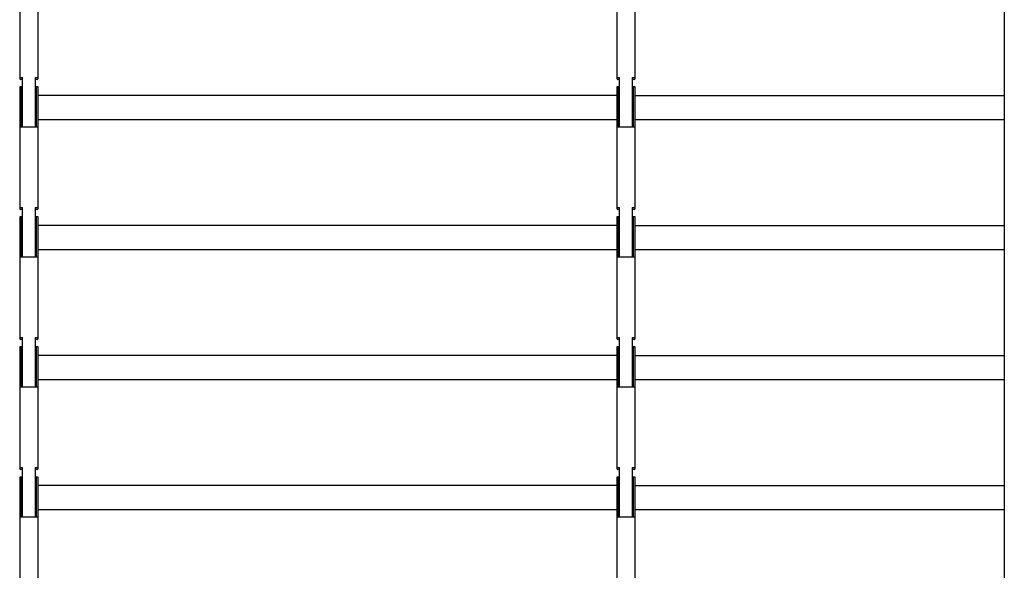
# Model space of a CAD drawing. Extents: x 543 to 20478, y 226 to 14052.
# Drawn here: x 15659 to 16186, y 2706 to 3001 of the extents above; entities that cross this region are included whole.
import ezdxf

# ---------------------------------------------------------------- set-up
doc = ezdxf.new("R2010")
doc.units = 0
doc.header["$LTSCALE"] = 50
doc.header["$MEASUREMENT"] = 0
doc.layers.add('U1', color=3, linetype='CONTINUOUS')
doc.layers.add('シャッタ', color=7, linetype='CONTINUOUS')

msp = doc.modelspace()

# ---------------------------------------------------------------- linework, layer by layer
at = {"layer": 'U1'}
msp.add_line((16186.37396, 4802.81584), (16186.37396, 2413.82117), dxfattribs=at)
at = {"layer": 'シャッタ', "color": 2, "linetype": 'Continuous'}
for p, q in [((15659.47396, 3034.17237), (15659.47396, 2969.17237)), ((15669.27396, 2969.17237), (15669.27396, 3034.17237)), ((15978.97396, 3034.17237), (15978.97396, 2969.17237)), ((15988.77396, 2969.17237), (15988.77396, 3034.17237)), ((15659.47396, 2969.67237), (15660.97396, 2969.67237)), ((15660.97396, 2968.67237), (15659.97396, 2968.67237)), ((15660.97396, 2943.17237), (15660.97396, 2969.67237)), ((15667.77396, 2969.67237), (15667.77396, 2943.17237)), ((15667.77396, 2969.67237), (15669.27396, 2969.67237)), ((15668.77396, 2968.67237), (15667.77396, 2968.67237)), ((15978.97396, 2969.67237), (15980.47396, 2969.67237)), ((15980.47396, 2968.67237), (15979.47396, 2968.67237)), ((15980.47396, 2943.17237), (15980.47396, 2969.67237)), ((15987.27396, 2969.67237), (15987.27396, 2943.17237)), ((15987.27396, 2969.67237), (15988.77396, 2969.67237)), ((15988.27396, 2968.67237), (15987.27396, 2968.67237)), ((15660.47396, 2964.67237), (15659.47396, 2964.67237)), ((15659.47396, 2964.67237), (15659.47396, 2899.67237)), ((15660.47396, 2943.17237), (15660.47396, 2964.67237)), ((15660.47396, 2961.32237), (15660.97396, 2961.32237)), ((15667.77396, 2961.32237), (15668.27396, 2961.32237)), ((15668.27396, 2964.67237), (15668.27396, 2943.17237)), ((15669.27396, 2964.67237), (15668.27396, 2964.67237)), ((15669.27396, 2899.67237), (15669.27396, 2964.67237)), ((15979.97396, 2964.67237), (15978.97396, 2964.67237)), ((15978.97396, 2964.67237), (15978.97396, 2899.67237)), ((15979.97396, 2943.17237), (15979.97396, 2964.67237)), ((15979.97396, 2961.32237), (15980.47396, 2961.32237)), ((15987.27396, 2961.32237), (15987.77396, 2961.32237)), ((15987.77396, 2964.67237), (15987.77396, 2943.17237)), ((15988.77396, 2964.67237), (15987.77396, 2964.67237)), ((15988.77396, 2899.67237), (15988.77396, 2964.67237)), ((15660.97396, 2946.02237), (15660.47396, 2946.02237)), ((15668.27396, 2946.02237), (15667.77396, 2946.02237)), ((15980.47396, 2946.02237), (15979.97396, 2946.02237)), ((15987.77396, 2946.02237), (15987.27396, 2946.02237)), ((15669.27396, 2943.17237), (15659.47396, 2943.17237)), ((15988.77396, 2943.17237), (15978.97396, 2943.17237)), ((15659.47396, 2900.17237), (15660.97396, 2900.17237)), ((15660.97396, 2899.17237), (15659.97396, 2899.17237)), ((15660.97396, 2873.67237), (15660.97396, 2900.17237)), ((15667.77396, 2900.17237), (15669.27396, 2900.17237)), ((15667.77396, 2900.17237), (15667.77396, 2873.67237)), ((15668.77396, 2899.17237), (15667.77396, 2899.17237)), ((15978.97396, 2900.17237), (15980.47396, 2900.17237)), ((15980.47396, 2899.17237), (15979.47396, 2899.17237)), ((15980.47396, 2873.67237), (15980.47396, 2900.17237)), ((15987.27396, 2900.17237), (15988.77396, 2900.17237)), ((15987.27396, 2900.17237), (15987.27396, 2873.67237)), ((15988.27396, 2899.17237), (15987.27396, 2899.17237)), ((15659.47396, 2895.17237), (15659.47396, 2830.17237)), ((15660.47396, 2895.17237), (15659.47396, 2895.17237)), ((15660.47396, 2873.67237), (15660.47396, 2895.17237)), ((15669.27396, 2895.17237), (15668.27396, 2895.17237)), ((15668.27396, 2895.17237), (15668.27396, 2873.67237)), ((15669.27396, 2830.17237), (15669.27396, 2895.17237)), ((15978.97396, 2895.17237), (15978.97396, 2830.17237)), ((15979.97396, 2895.17237), (15978.97396, 2895.17237)), ((15979.97396, 2873.67237), (15979.97396, 2895.17237)), ((15988.77396, 2895.17237), (15987.77396, 2895.17237)), ((15987.77396, 2895.17237), (15987.77396, 2873.67237)), ((15988.77396, 2830.17237), (15988.77396, 2895.17237)), ((15660.47396, 2891.82237), (15660.97396, 2891.82237)), ((15667.77396, 2891.82237), (15668.27396, 2891.82237)), ((15979.97396, 2891.82237), (15980.47396, 2891.82237)), ((15987.27396, 2891.82237), (15987.77396, 2891.82237)), ((15669.27396, 2873.67237), (15659.47396, 2873.67237)), ((15660.97396, 2876.52237), (15660.47396, 2876.52237)), ((15668.27396, 2876.52237), (15667.77396, 2876.52237)), ((15988.77396, 2873.67237), (15978.97396, 2873.67237)), ((15980.47396, 2876.52237), (15979.97396, 2876.52237)), ((15987.77396, 2876.52237), (15987.27396, 2876.52237)), ((15659.47396, 2830.67237), (15660.97396, 2830.67237)), ((15660.97396, 2829.67237), (15659.97396, 2829.67237)), ((15660.97396, 2804.17237), (15660.97396, 2830.67237)), ((15667.77396, 2830.67237), (15669.27396, 2830.67237)), ((15667.77396, 2830.67237), (15667.77396, 2804.17237)), ((15668.77396, 2829.67237), (15667.77396, 2829.67237)), ((15978.97396, 2830.67237), (15980.47396, 2830.67237)), ((15980.47396, 2829.67237), (15979.47396, 2829.67237)), ((15980.47396, 2804.17237), (15980.47396, 2830.67237)), ((15987.27396, 2830.67237), (15988.77396, 2830.67237)), ((15987.27396, 2830.67237), (15987.27396, 2804.17237)), ((15988.27396, 2829.67237), (15987.27396, 2829.67237)), ((15660.47396, 2825.67237), (15659.47396, 2825.67237)), ((15659.47396, 2825.67237), (15659.47396, 2760.67237)), ((15660.47396, 2804.17237), (15660.47396, 2825.67237)), ((15669.27396, 2825.67237), (15668.27396, 2825.67237)), ((15668.27396, 2825.67237), (15668.27396, 2804.17237)), ((15669.27396, 2760.67237), (15669.27396, 2825.67237)), ((15979.97396, 2825.67237), (15978.97396, 2825.67237)), ((15978.97396, 2825.67237), (15978.97396, 2760.67237)), ((15979.97396, 2804.17237), (15979.97396, 2825.67237)), ((15988.77396, 2825.67237), (15987.77396, 2825.67237)), ((15987.77396, 2825.67237), (15987.77396, 2804.17237)), ((15988.77396, 2760.67237), (15988.77396, 2825.67237)), ((15660.47396, 2822.32237), (15660.97396, 2822.32237)), ((15667.77396, 2822.32237), (15668.27396, 2822.32237)), ((15979.97396, 2822.32237), (15980.47396, 2822.32237)), ((15987.27396, 2822.32237), (15987.77396, 2822.32237)), ((15669.27396, 2804.17237), (15659.47396, 2804.17237)), ((15660.97396, 2807.02237), (15660.47396, 2807.02237)), ((15668.27396, 2807.02237), (15667.77396, 2807.02237)), ((15988.77396, 2804.17237), (15978.97396, 2804.17237)), ((15980.47396, 2807.02237), (15979.97396, 2807.02237)), ((15987.77396, 2807.02237), (15987.27396, 2807.02237)), ((15659.47396, 2761.17237), (15660.97396, 2761.17237)), ((15660.97396, 2734.67237), (15660.97396, 2761.17237)), ((15667.77396, 2761.17237), (15669.27396, 2761.17237)), ((15667.77396, 2761.17237), (15667.77396, 2734.67237)), ((15978.97396, 2761.17237), (15980.47396, 2761.17237)), ((15980.47396, 2734.67237), (15980.47396, 2761.17237)), ((15987.27396, 2761.17237), (15988.77396, 2761.17237)), ((15987.27396, 2761.17237), (15987.27396, 2734.67237)), ((15660.47396, 2756.17237), (15659.47396, 2756.17237)), ((15659.47396, 2756.17237), (15659.47396, 2691.17237)), ((15660.97396, 2760.17237), (15659.97396, 2760.17237)), ((15660.47396, 2734.67237), (15660.47396, 2756.17237)), ((15668.77396, 2760.17237), (15667.77396, 2760.17237)), ((15669.27396, 2756.17237), (15668.27396, 2756.17237)), ((15668.27396, 2756.17237), (15668.27396, 2734.67237)), ((15669.27396, 2691.17237), (15669.27396, 2756.17237)), ((15979.97396, 2756.17237), (15978.97396, 2756.17237)), ((15978.97396, 2756.17237), (15978.97396, 2691.17237)), ((15980.47396, 2760.17237), (15979.47396, 2760.17237)), ((15979.97396, 2734.67237), (15979.97396, 2756.17237)), ((15988.27396, 2760.17237), (15987.27396, 2760.17237)), ((15988.77396, 2756.17237), (15987.77396, 2756.17237)), ((15987.77396, 2756.17237), (15987.77396, 2734.67237)), ((15988.77396, 2691.17237), (15988.77396, 2756.17237)), ((15660.47396, 2752.82237), (15660.97396, 2752.82237)), ((15667.77396, 2752.82237), (15668.27396, 2752.82237)), ((15979.97396, 2752.82237), (15980.47396, 2752.82237)), ((15987.27396, 2752.82237), (15987.77396, 2752.82237)), ((15669.27396, 2734.67237), (15659.47396, 2734.67237)), ((15660.97396, 2737.52237), (15660.47396, 2737.52237)), ((15668.27396, 2737.52237), (15667.77396, 2737.52237)), ((15988.77396, 2734.67237), (15978.97396, 2734.67237)), ((15980.47396, 2737.52237), (15979.97396, 2737.52237)), ((15987.77396, 2737.52237), (15987.27396, 2737.52237))]:
    msp.add_line(p, q, dxfattribs=at)
at = {"layer": 'シャッタ', "color": 3, "linetype": 'Continuous'}
for p, q in [((15978.97396, 2960.17237), (15669.27396, 2960.17237)), ((15988.77396, 2960.17237), (16186.37396, 2960.17237)), ((15978.97396, 2947.17237), (15669.27396, 2947.17237)), ((16186.37396, 2947.17237), (15988.77396, 2947.17237)), ((15978.97396, 2890.67237), (15669.27396, 2890.67237)), ((15978.97396, 2890.67237), (15669.27396, 2890.67237)), ((15988.77396, 2890.67237), (16186.37396, 2890.67237)), ((15988.77396, 2890.67237), (16186.37396, 2890.67237)), ((15978.97396, 2877.67237), (15669.27396, 2877.67237)), ((15978.97396, 2877.67237), (15669.27396, 2877.67237)), ((16186.37396, 2877.67237), (15988.77396, 2877.67237)), ((16186.37396, 2877.67237), (15988.77396, 2877.67237)), ((15978.97396, 2821.17237), (15669.27396, 2821.17237)), ((15988.77396, 2821.17237), (16186.37396, 2821.17237)), ((15978.97396, 2808.17237), (15669.27396, 2808.17237)), ((16186.37396, 2808.17237), (15988.77396, 2808.17237)), ((15978.97396, 2751.67237), (15669.27396, 2751.67237)), ((15988.77396, 2751.67237), (16186.37396, 2751.67237)), ((15978.97396, 2738.67237), (15669.27396, 2738.67237)), ((16186.37396, 2738.67237), (15988.77396, 2738.67237))]:
    msp.add_line(p, q, dxfattribs=at)
at = {"layer": 'シャッタ', "color": 2, "linetype": 'Continuous'}
for centre, start, end in [((15659.97396, 2969.17237), 180, 270), ((15668.77396, 2969.17237), 270, 0), ((15979.47396, 2969.17237), 180, 270), ((15988.27396, 2969.17237), 270, 0), ((15659.97396, 2899.67237), 180, 270), ((15668.77396, 2899.67237), 270, 0), ((15979.47396, 2899.67237), 180, 270), ((15988.27396, 2899.67237), 270, 0), ((15659.97396, 2830.17237), 180, 270), ((15668.77396, 2830.17237), 270, 0), ((15979.47396, 2830.17237), 180, 270), ((15988.27396, 2830.17237), 270, 0), ((15659.97396, 2760.67237), 180, 270), ((15668.77396, 2760.67237), 270, 0), ((15979.47396, 2760.67237), 180, 270), ((15988.27396, 2760.67237), 270, 0)]:
    msp.add_arc(centre, 0.5, start, end, dxfattribs=at)

doc.saveas('drawing.dxf')
